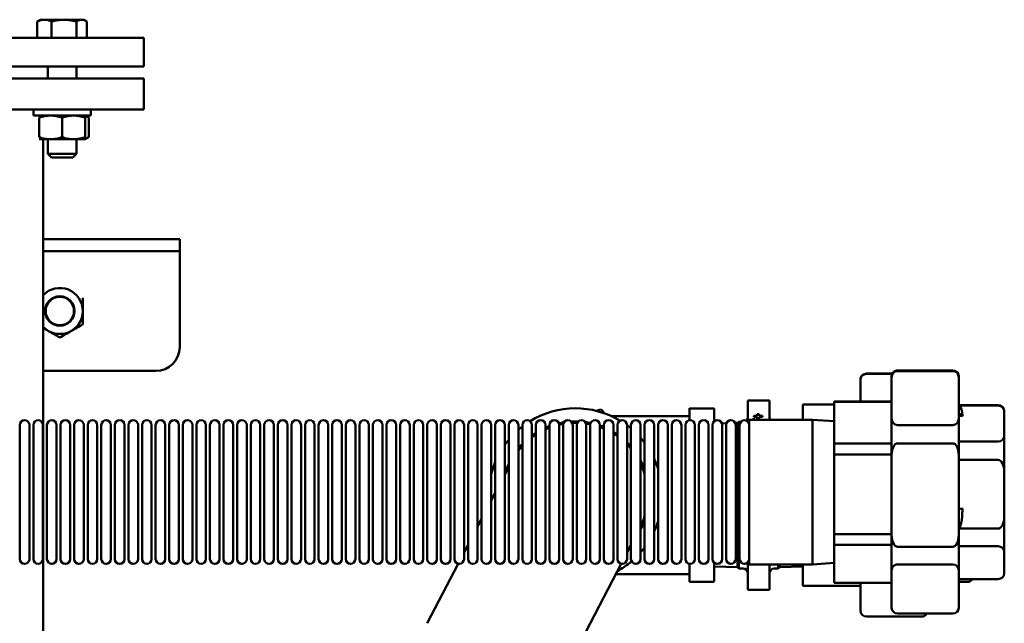
# Model space of a CAD drawing. Units: millimetres. Extents: x -1367 to 5859, y -2038 to 1901.
# Drawn here: x 2248 to 2659, y -596 to -344 of the extents above; entities that cross this region are included whole.
import ezdxf

# ---------------------------------------------------------------- set-up
doc = ezdxf.new("R2010")
doc.units = ezdxf.units.MM
doc.header["$LTSCALE"] = 100
doc.layers.add('0-50', color=7, linetype='Continuous', lineweight=50)

msp = doc.modelspace()

# ---------------------------------------------------------------- linework, layer by layer
at = {"layer": '0-50'}
for p, q in [((2255.43, -344.93), (2255.43, -351.63)), ((2258.4, -344.13), (2256.79, -344.13)), ((2266.55, -344.13), (2258.4, -344.13)), ((2261.37, -344.93), (2261.37, -351.63)), ((2273.93, -344.13), (2266.55, -344.13)), ((2271.73, -344.93), (2271.73, -351.63)), ((2274.79, -344.13), (2273.93, -344.13)), ((2276.14, -344.93), (2276.14, -351.63)), ((2299.82, -351.63), (2139.82, -351.63)), ((2299.82, -351.63), (2299.82, -363.63)), ((2299.82, -363.63), (2139.82, -363.63)), ((2259.79, -368.63), (2259.79, -363.63)), ((2271.79, -368.63), (2271.79, -363.63)), ((2299.82, -368.63), (2139.82, -368.63)), ((2299.82, -368.63), (2299.82, -381.63)), ((2299.82, -381.63), (2139.82, -381.63)), ((2253.79, -384.13), (2253.79, -381.63)), ((2277.79, -384.13), (2277.79, -381.63)), ((2253.79, -384.13), (2277.79, -384.13)), ((2256.19, -393.12), (2256.19, -384.98)), ((2257.87, -384.13), (2257.87, -384.5)), ((2259.79, -384.19), (2259.79, -384.13)), ((2265.79, -393.12), (2265.79, -384.98)), ((2271.79, -384.18), (2271.79, -384.13)), ((2275.39, -393.12), (2275.39, -384.98)), ((2276.87, -393.12), (2276.87, -384.98)), ((2256.19, -393.98), (2260.99, -393.98)), ((2257.87, -393.6), (2257.87, -862.97)), ((2259.79, -400.13), (2259.79, -393.92)), ((2260.99, -393.98), (2270.59, -393.98)), ((2270.59, -393.98), (2275.39, -393.98)), ((2271.79, -400.13), (2271.79, -393.98)), ((2271.79, -400.13), (2259.79, -400.13)), ((2261.29, -401.63), (2259.79, -400.13)), ((2261.29, -401.63), (2270.29, -401.63)), ((2270.29, -401.63), (2271.79, -400.13)), ((2304.82, -435.63), (2257.87, -435.63)), ((2314.82, -435.63), (2304.82, -435.63)), ((2314.82, -435.63), (2314.82, -440.63)), ((2304.82, -440.63), (2257.87, -440.63)), ((2304.82, -440.63), (2314.82, -440.63)), ((2314.82, -445.63), (2314.82, -440.63)), ((2314.82, -480.63), (2314.82, -445.63)), ((2304.82, -490.63), (2257.87, -490.63)), ((2601.34, -491.75), (2612.07, -491.75)), ((2601.34, -491.75), (2601.34, -491.83)), ((2612.04, -491.83), (2601.34, -491.83)), ((2611.82, -493.26), (2611.82, -492.79)), ((2614.32, -490.41), (2637.32, -490.41)), ((2637.32, -490.65), (2614.32, -490.65)), ((2637.32, -490.65), (2637.32, -490.41)), ((2639.82, -492.79), (2639.82, -493.26)), ((2598.84, -494.37), (2598.84, -494.21)), ((2598.84, -503.31), (2598.84, -494.37)), ((2611.82, -510.59), (2611.82, -493.26)), ((2639.82, -510.59), (2639.82, -493.26)), ((2551.84, -502.9), (2560.84, -502.9)), ((2551.84, -511.77), (2551.84, -502.9)), ((2560.84, -510.98), (2560.84, -502.9)), ((2574.84, -504.62), (2587.82, -504.62)), ((2574.84, -504.67), (2574.84, -504.62)), ((2587.82, -504.67), (2574.84, -504.67)), ((2574.84, -504.67), (2574.84, -510.98)), ((2587.82, -503.45), (2587.82, -503.31)), ((2587.82, -503.31), (2610.82, -503.31)), ((2610.82, -503.45), (2587.82, -503.45)), ((2587.82, -503.45), (2587.82, -520.86)), ((2639.91, -504.84), (2656.32, -504.84)), ((2656.32, -505.08), (2639.91, -505.08)), ((2490.57, -506.76), (2488.52, -507.24)), ((2492.17, -508.34), (2490.72, -506.8)), ((2527.43, -506.61), (2527.43, -511.21)), ((2527.82, -506.21), (2537.44, -506.21)), ((2537.84, -511.62), (2537.84, -506.61)), ((2554.35, -509.31), (2555.71, -509.31)), ((2554.35, -509.75), (2554.35, -509.31)), ((2555.71, -509.31), (2555.71, -508.63)), ((2555.71, -508.63), (2556.6, -508.63)), ((2556.6, -508.63), (2556.6, -509.31)), ((2556.6, -509.31), (2557.96, -509.31)), ((2557.96, -509.31), (2557.96, -509.75)), ((2639.82, -506.19), (2640.81, -506.19)), ((2640.84, -506.26), (2639.82, -506.26)), ((2658.82, -507.22), (2658.82, -507.69)), ((2658.82, -507.69), (2658.82, -517.47)), ((2248.12, -513.18), (2248.12, -569.08)), ((2252.12, -513.18), (2252.12, -569.08)), ((2253.79, -513.18), (2253.79, -569.08)), ((2257.79, -513.18), (2257.79, -569.08)), ((2259.46, -513.18), (2259.46, -569.08)), ((2263.46, -513.18), (2263.46, -569.08)), ((2265.12, -513.18), (2265.12, -569.08)), ((2269.12, -513.18), (2269.12, -569.08)), ((2270.79, -513.18), (2270.79, -569.08)), ((2274.79, -513.18), (2274.79, -569.08)), ((2276.45, -513.18), (2276.45, -569.08)), ((2280.45, -513.18), (2280.45, -569.08)), ((2282.12, -513.18), (2282.12, -569.08)), ((2286.12, -513.18), (2286.12, -569.08)), ((2287.79, -513.18), (2287.79, -569.08)), ((2291.79, -513.18), (2291.79, -569.08)), ((2293.45, -513.18), (2293.45, -569.08)), ((2297.45, -513.18), (2297.45, -569.08)), ((2299.12, -513.18), (2299.12, -569.08)), ((2303.12, -513.18), (2303.12, -569.08)), ((2304.78, -513.18), (2304.78, -569.08)), ((2308.78, -513.18), (2308.78, -569.08)), ((2310.45, -513.18), (2310.45, -569.08)), ((2314.45, -513.18), (2314.45, -569.08)), ((2316.12, -513.18), (2316.12, -569.08)), ((2320.12, -513.18), (2320.12, -569.08)), ((2321.78, -513.18), (2321.78, -569.08)), ((2325.78, -513.18), (2325.78, -569.08)), ((2327.45, -513.18), (2327.45, -569.08)), ((2331.45, -513.18), (2331.45, -569.08)), ((2333.11, -513.18), (2333.11, -569.08)), ((2337.11, -513.18), (2337.11, -569.08)), ((2338.78, -513.18), (2338.78, -569.08)), ((2342.78, -513.18), (2342.78, -569.08)), ((2344.45, -513.18), (2344.45, -569.08)), ((2348.45, -513.18), (2348.45, -569.08)), ((2350.11, -513.18), (2350.11, -569.08)), ((2354.11, -513.18), (2354.11, -569.08)), ((2355.78, -513.18), (2355.78, -569.08)), ((2359.78, -513.18), (2359.78, -569.08)), ((2361.44, -513.18), (2361.44, -569.08)), ((2365.44, -513.18), (2365.44, -569.08)), ((2367.11, -513.18), (2367.11, -569.08)), ((2371.11, -513.18), (2371.11, -569.08)), ((2372.78, -513.18), (2372.78, -569.08)), ((2376.78, -513.18), (2376.78, -569.08)), ((2378.44, -513.18), (2378.44, -569.08)), ((2382.44, -513.18), (2382.44, -569.08)), ((2384.11, -513.18), (2384.11, -569.08)), ((2388.11, -513.18), (2388.11, -569.08)), ((2389.77, -513.18), (2389.77, -569.08)), ((2393.77, -513.18), (2393.77, -569.08)), ((2395.44, -513.18), (2395.44, -569.08)), ((2399.44, -513.18), (2399.44, -569.08)), ((2401.11, -513.18), (2401.11, -569.08)), ((2405.11, -513.18), (2405.11, -569.08)), ((2406.77, -513.18), (2406.77, -569.08)), ((2410.77, -513.18), (2410.77, -569.08)), ((2412.44, -513.18), (2412.44, -569.08)), ((2416.44, -513.18), (2416.44, -569.08)), ((2418.1, -513.18), (2418.1, -569.08)), ((2422.1, -513.18), (2422.1, -569.08)), ((2423.77, -513.18), (2423.77, -569.08)), ((2427.77, -513.18), (2427.77, -569.08)), ((2429.44, -513.18), (2429.44, -569.08)), ((2433.44, -513.18), (2433.44, -569.08)), ((2435.1, -513.18), (2435.1, -569.08)), ((2439.1, -513.18), (2439.1, -569.08)), ((2440.77, -513.18), (2440.77, -569.08)), ((2444.77, -513.18), (2444.77, -569.08)), ((2446.43, -513.18), (2446.43, -569.08)), ((2450.43, -513.18), (2450.43, -569.08)), ((2452.1, -513.18), (2452.1, -569.08)), ((2456.1, -513.18), (2456.1, -569.08)), ((2457.77, -513.18), (2457.77, -569.08)), ((2461.77, -513.18), (2461.77, -569.08)), ((2463.43, -513.18), (2463.43, -569.08)), ((2467.43, -513.18), (2467.43, -569.08)), ((2469.1, -513.18), (2469.1, -569.08)), ((2473.1, -513.18), (2473.1, -569.08)), ((2474.76, -513.18), (2474.76, -569.08)), ((2478.76, -513.18), (2478.76, -569.08)), ((2480.43, -513.18), (2480.43, -569.08)), ((2484.43, -513.18), (2484.43, -569.08)), ((2486.1, -513.18), (2486.1, -569.08)), ((2490.1, -513.18), (2490.1, -569.08)), ((2491.76, -513.18), (2491.76, -569.08)), ((2527.03, -509.47), (2494.95, -509.47)), ((2495.76, -513.18), (2495.76, -569.08)), ((2497.43, -513.18), (2497.43, -569.08)), ((2501.43, -513.18), (2501.43, -569.08)), ((2503.09, -513.18), (2503.09, -569.08)), ((2507.09, -513.18), (2507.09, -569.08)), ((2508.76, -513.18), (2508.76, -569.08)), ((2512.76, -513.18), (2512.76, -569.08)), ((2514.43, -513.18), (2514.43, -569.08)), ((2518.43, -513.18), (2518.43, -569.08)), ((2520.09, -513.18), (2520.09, -569.08)), ((2524.09, -513.18), (2524.09, -569.08)), ((2525.76, -513.18), (2525.76, -569.08)), ((2529.76, -513.18), (2529.76, -569.08)), ((2531.42, -513.18), (2531.42, -569.08)), ((2535.42, -513.18), (2535.42, -569.08)), ((2537.09, -513.18), (2537.09, -569.08)), ((2540.97, -512.5), (2542.9, -512.44)), ((2541.09, -513.18), (2541.09, -569.08)), ((2542.76, -513.18), (2542.76, -569.08)), ((2546.56, -512.32), (2547.54, -512.29)), ((2546.76, -513.18), (2546.76, -569.08)), ((2547.54, -512.29), (2548.13, -511.81)), ((2547.54, -512.29), (2547.54, -572.52)), ((2548.13, -511.81), (2548.97, -511.8)), ((2548.13, -511.81), (2548.13, -573)), ((2548.42, -513.18), (2548.42, -569.08)), ((2552.42, -510.98), (2552.42, -571.28)), ((2578.82, -510.98), (2552.42, -510.98)), ((2553.76, -510.98), (2553.76, -510.79)), ((2553.76, -510.79), (2554.69, -510.79)), ((2555.71, -509.75), (2554.35, -509.75)), ((2554.69, -510.79), (2554.69, -510.98)), ((2555.66, -510.98), (2555.66, -510.79)), ((2555.66, -510.79), (2556.6, -510.79)), ((2555.71, -510.42), (2555.71, -509.75)), ((2556.6, -510.42), (2555.71, -510.42)), ((2557.96, -509.75), (2556.6, -509.75)), ((2556.6, -509.75), (2556.6, -510.42)), ((2556.6, -510.79), (2556.6, -510.98)), ((2578.82, -510.98), (2578.82, -571.28)), ((2587.82, -511.61), (2578.82, -510.98)), ((2611.82, -525.82), (2611.82, -510.59)), ((2614.32, -513.21), (2637.32, -513.21)), ((2639.82, -510.59), (2639.82, -525.82)), ((2456.48, -514.83), (2456.1, -514.92)), ((2658.82, -517.47), (2658.82, -532.7)), ((2587.82, -525.43), (2587.82, -520.86)), ((2587.82, -520.86), (2610.82, -520.86)), ((2637.32, -520.82), (2614.32, -520.82)), ((2639.91, -520.08), (2656.32, -520.08)), ((2610.82, -525.43), (2587.82, -525.43)), ((2587.82, -525.43), (2587.82, -558.67)), ((2611.82, -558.93), (2611.82, -525.82)), ((2639.82, -558.93), (2639.82, -525.82)), ((2656.32, -527.7), (2639.91, -527.7)), ((2452.1, -530.56), (2450.43, -533.76)), ((2658.82, -532.7), (2658.82, -551.37)), ((2446.43, -541.43), (2444.77, -544.63)), ((2440.77, -552.3), (2439.1, -555.5)), ((2658.82, -551.37), (2658.82, -566.13)), ((2639.91, -556.37), (2656.32, -556.37)), ((2587.82, -558.67), (2610.82, -558.67)), ((2587.82, -563.1), (2587.82, -558.67)), ((2611.82, -573.69), (2611.82, -558.93)), ((2639.82, -558.93), (2639.82, -573.69)), ((2435.1, -563.17), (2433.44, -566.37)), ((2501.43, -566.39), (2503.09, -563.19)), ((2610.82, -563.1), (2587.82, -563.1)), ((2587.82, -563.1), (2587.82, -578.94)), ((2614.32, -563.92), (2637.32, -563.92)), ((2656.32, -563.75), (2639.91, -563.75)), ((2658.82, -566.13), (2658.82, -575.03)), ((2537.84, -578.2), (2537.84, -570.64)), ((2551.84, -581.9), (2551.84, -570.49)), ((2587.82, -570.65), (2578.82, -571.28)), ((2431.01, -571.03), (2418.06, -595.86)), ((2471.54, -623.73), (2499.01, -571.03)), ((2527.03, -571.88), (2527.03, -571.88)), ((2527.43, -571.05), (2527.43, -578.2)), ((2537.84, -572.21), (2547.54, -572.52)), ((2547.54, -572.52), (2548.13, -573)), ((2548.13, -573), (2549.87, -573.03)), ((2578.82, -571.28), (2552.42, -571.28)), ((2560.84, -581.9), (2560.84, -571.28)), ((2564.55, -573), (2562.8, -573.03)), ((2564.55, -573), (2564.55, -571.28)), ((2565.14, -572.52), (2564.55, -573)), ((2565.14, -572.52), (2565.14, -571.28)), ((2574.84, -572.21), (2565.14, -572.52)), ((2574.84, -571.28), (2574.84, -580.19)), ((2611.82, -589.46), (2611.82, -573.69)), ((2637.32, -571.3), (2614.32, -571.3)), ((2639.82, -589.46), (2639.82, -573.69)), ((2527.03, -575.34), (2496.76, -575.34)), ((2527.82, -578.6), (2537.44, -578.6)), ((2587.82, -578.94), (2610.82, -578.94)), ((2598.84, -590.59), (2598.84, -578.94)), ((2639.82, -578.62), (2643.34, -578.62)), ((2639.91, -577.41), (2656.32, -577.41)), ((2551.84, -581.9), (2560.84, -581.9)), ((2574.84, -580.19), (2597.84, -580.19)), ((2601.34, -593.06), (2624.34, -593.06)), ((2614.32, -591.84), (2637.32, -591.84))]:
    msp.add_line(p, q, dxfattribs=at)
for radius in [6.16, 5.9]:
    msp.add_circle((2264.82, -465.63), radius, dxfattribs=at)
for centre, radius, start, end in [((2264.82, -465.63), 9.6, 223.6177, 136.3823), ((2304.82, -480.63), 10, 270, 0), ((2479.93, -542.4), 36.2, 59.0135, 121.5984), ((2479.93, -542.4), 37.2, 73.1338, 73.3842), ((2527.03, -509.08), 0.397, 270, 0), ((2527.03, -509.08), 0.397, 270, 0), ((2527.82, -506.61), 0.397, 90, 180), ((2537.44, -506.61), 0.397, 0, 90), ((2250.12, -513.18), 2, 0, 180), ((2255.79, -513.18), 2, 0, 180), ((2261.46, -513.18), 2, 0, 180), ((2267.12, -513.18), 2, 0, 180), ((2272.79, -513.18), 2, 0, 180), ((2278.45, -513.18), 2, 0, 180), ((2284.12, -513.18), 2, 0, 180), ((2289.79, -513.18), 2, 0, 180), ((2295.45, -513.18), 2, 0, 180), ((2301.12, -513.18), 2, 0, 180), ((2306.78, -513.18), 2, 0, 180), ((2312.45, -513.18), 2, 0, 180), ((2318.12, -513.18), 2, 0, 180), ((2323.78, -513.18), 2, 0, 180), ((2329.45, -513.18), 2, 0, 180), ((2335.11, -513.18), 2, 0, 180), ((2340.78, -513.18), 2, 0, 180), ((2346.45, -513.18), 2, 0, 180), ((2352.11, -513.18), 2, 0, 180), ((2357.78, -513.18), 2, 0, 180), ((2363.44, -513.18), 2, 0, 180), ((2369.11, -513.18), 2, 0, 180), ((2374.78, -513.18), 2, 0, 180), ((2380.44, -513.18), 2, 0, 180), ((2386.11, -513.18), 2, 0, 180), ((2391.77, -513.18), 2, 0, 180), ((2397.44, -513.18), 2, 0, 180), ((2403.11, -513.18), 2, 0, 180), ((2408.77, -513.18), 2, 0, 180), ((2414.44, -513.18), 2, 0, 180), ((2420.1, -513.18), 2, 0, 180), ((2425.77, -513.18), 2, 0, 180), ((2431.44, -513.18), 2, 0, 180), ((2437.1, -513.18), 2, 0, 180), ((2442.77, -513.18), 2, 0, 180), ((2448.43, -513.18), 2, 0, 180), ((2454.1, -513.18), 2, 0, 180), ((2459.77, -513.18), 2, 0, 180), ((2465.43, -513.18), 2, 0, 180), ((2471.1, -513.18), 2, 0, 180), ((2479.93, -542.4), 30.74, 99.0043, 103.0897), ((2479.93, -542.4), 30.15, 99.745, 103.1022), ((2476.76, -513.18), 2, 0, 180), ((2479.93, -542.4), 30.74, 87.8204, 93.3524), ((2479.93, -542.4), 30.15, 88.6248, 92.6117), ((2482.43, -513.18), 2, 0, 180), ((2479.93, -542.4), 30.74, 78.0648, 82.393), ((2479.93, -542.4), 30.15, 78.1563, 81.5886), ((2488.1, -513.18), 2, 0, 180), ((2479.93, -542.4), 30.74, 67.3576, 70.6838), ((2493.76, -513.18), 2, 0, 180), ((2499.43, -513.18), 2, 0, 180), ((2479.93, -542.4), 36.19, 50.2054, 53.558), ((2505.09, -513.18), 2, 0, 180), ((2510.76, -513.18), 2, 0, 180), ((2516.43, -513.18), 2, 0, 180), ((2522.09, -513.18), 2, 0, 180), ((2527.76, -513.18), 2, 0, 180), ((2533.42, -513.18), 2, 0, 180), ((2539.09, -513.18), 2, 0, 180), ((2544.76, -513.18), 2, 0, 180), ((2550.42, -513.18), 2, 0, 180), ((2549.84, -509.78), 2, 310.2756, 0), ((2562.84, -509.78), 2, 180, 216.7027), ((2479.93, -542.4), 36.19, 127.7553, 131.1718), ((2479.93, -542.4), 30.74, 122.4544, 126.2156), ((2479.93, -542.4), 30.15, 123.17, 127.0407), ((2479.93, -542.4), 30.74, 110.6285, 113.9854), ((2479.93, -542.4), 30.15, 111.051, 114.485), ((2479.93, -542.4), 30.15, 66.8893, 70.2904), ((2479.93, -542.4), 30.74, 55.2986, 58.9956), ((2479.93, -542.4), 30.15, 54.5188, 58.3197), ((2479.93, -542.4), 36.2, 140.249, 144.5735), ((2479.93, -542.4), 30.74, 136.133, 140.8184), ((2479.93, -542.4), 30.74, 41.0949, 45.6191), ((2479.93, -542.4), 30.15, 39.7928, 44.5118), ((2479.93, -542.4), 36.19, 37.1954, 41.362), ((2479.93, -542.4), 30.15, 137.3117, 142.2145), ((2479.93, -542.4), 36.19, 157.7245, 166.2641), ((2479.93, -542.4), 30.74, 154.8599, 163.6314), ((2479.93, -542.4), 30.74, 20.291, 27.9024), ((2479.93, -542.4), 30.15, 17.0028, 25.7058), ((2479.93, -542.4), 36.19, 17.6135, 24.8936), ((2479.93, -542.4), 30.15, 334.2942, 342.9972), ((2479.93, -542.4), 30.74, 332.0976, 339.709), ((2479.93, -542.4), 36.2, 335.1064, 342.3865), ((2479.93, -542.4), 36.19, 318.638, 322.8046), ((2250.12, -569.08), 2, 180, 0), ((2255.79, -569.08), 2, 180, 0), ((2261.46, -569.08), 2, 180, 0), ((2267.12, -569.08), 2, 180, 0), ((2272.79, -569.08), 2, 180, 0), ((2278.45, -569.08), 2, 180, 0), ((2284.12, -569.08), 2, 180, 0), ((2289.79, -569.08), 2, 180, 0), ((2295.45, -569.08), 2, 180, 0), ((2301.12, -569.08), 2, 180, 0), ((2306.78, -569.08), 2, 180, 0), ((2312.45, -569.08), 2, 180, 0), ((2318.12, -569.08), 2, 180, 0), ((2323.78, -569.08), 2, 180, 0), ((2329.45, -569.08), 2, 180, 0), ((2335.11, -569.08), 2, 180, 0), ((2340.78, -569.08), 2, 180, 0), ((2346.45, -569.08), 2, 180, 0), ((2352.11, -569.08), 2, 180, 0), ((2357.78, -569.08), 2, 180, 0), ((2363.44, -569.08), 2, 180, 0), ((2369.11, -569.08), 2, 180, 0), ((2374.78, -569.08), 2, 180, 0), ((2380.44, -569.08), 2, 180, 0), ((2386.11, -569.08), 2, 180, 0), ((2391.77, -569.08), 2, 180, 0), ((2397.44, -569.08), 2, 180, 0), ((2403.11, -569.08), 2, 180, 0), ((2408.77, -569.08), 2, 180, 0), ((2414.44, -569.08), 2, 180, 0), ((2420.1, -569.08), 2, 180, 0), ((2425.77, -569.08), 2, 180, 0), ((2431.44, -569.08), 2, 180, 0), ((2437.1, -569.08), 2, 180, 0), ((2442.77, -569.08), 2, 180, 0), ((2448.43, -569.08), 2, 180, 0), ((2454.1, -569.08), 2, 180, 0), ((2459.77, -569.08), 2, 180, 0), ((2465.43, -569.08), 2, 180, 0), ((2471.1, -569.08), 2, 180, 0), ((2476.76, -569.08), 2, 180, 0), ((2482.43, -569.08), 2, 180, 0), ((2488.1, -569.08), 2, 180, 0), ((2493.76, -569.08), 2, 180, 0), ((2479.93, -542.4), 36.19, 298.8769, 310.2795), ((2499.43, -569.08), 2, 180, 0), ((2505.09, -569.08), 2, 180, 0), ((2510.76, -569.08), 2, 180, 0), ((2516.43, -569.08), 2, 180, 0), ((2522.09, -569.08), 2, 180, 0), ((2527.76, -569.08), 2, 180, 0), ((2533.42, -569.08), 2, 180, 0), ((2539.09, -569.08), 2, 180, 0), ((2544.76, -569.08), 2, 180, 0), ((2550.42, -569.08), 2, 180, 0), ((2549.84, -575.03), 2, 0, 89), ((2562.84, -575.03), 2, 91, 180), ((2527.03, -575.73), 0.397, 0, 90), ((2527.03, -575.73), 0.397, 0, 90), ((2527.82, -578.2), 0.397, 180, 270), ((2537.44, -578.2), 0.397, 270, 0)]:
    msp.add_arc(centre, radius, start, end, dxfattribs=at)
for centre, major_axis, ratio, start_param, end_param in [((2601.34, -494.21), (2.5, 0), 0.984885, 1.570796, 3.141593), ((2601.34, -494.37), (0, -2.54), 0.985183, 3.141593, 4.712389), ((2614.32, -492.79), (2.5, 0), 0.952699, 1.570796, 3.141593), ((2614.32, -493.26), (0, -2.62), 0.955506, 3.141593, 4.712389), ((2637.32, -492.79), (2.5, 0), 0.952699, 0, 1.570796), ((2637.32, -493.26), (0, -2.62), 0.955506, 1.570796, 3.141593), ((2656.32, -507.22), (2.5, 0), 0.952699, 0, 1.570796), ((2656.32, -507.69), (0, -2.62), 0.955506, 1.570796, 3.141593), ((2641.32, -506.61), (2.5, 0), 0.879256, 4.068888, 4.708674), ((2641.32, -507.3), (2.5, 0), 0.852159, 4.068888, 4.712389), ((2614.32, -510.59), (0, -2.62), 0.955506, 4.712389, 6.283185), ((2637.32, -510.59), (0, -2.62), 0.955506, 0, 1.570796), ((2656.32, -517.47), (0, -2.62), 0.955506, 0, 1.570796), ((2614.32, -525.82), (0, -5), 0.500184, 3.141593, 4.712389), ((2637.32, -525.82), (0, -5), 0.500184, 1.570796, 3.141593), ((2656.32, -532.7), (0, -5), 0.500184, 1.570796, 3.141593), ((2641.32, -548.12), (2.5, 0), 0.027097, 1.570796, 2.214297), ((2656.32, -551.37), (0, -5), 0.500184, 0, 1.570796), ((2614.32, -558.93), (0, -5), 0.500184, 4.712389, 6.283185), ((2637.32, -558.93), (0, -5), 0.500184, 0, 1.570796), ((2656.32, -566.13), (2.5, 0), 0.952699, 0, 1.570796), ((2614.32, -573.69), (2.5, 0), 0.952699, 1.570796, 3.141593), ((2637.32, -573.69), (2.5, 0), 0.952699, 0, 1.570796), ((2656.32, -575.03), (2.5, 0), 0.952699, 4.712389, 6.283185), ((2643.34, -576.16), (2.5, 0), 0.984885, 4.712389, 5.749127), ((2601.34, -590.59), (2.5, 0), 0.984885, 3.141593, 4.712389), ((2614.32, -589.46), (2.5, 0), 0.952699, 3.141593, 4.712389), ((2637.32, -589.46), (2.5, 0), 0.952699, 4.712389, 6.283185), ((2624.34, -590.59), (2.5, 0), 0.984885, 4.712389, 5.751369)]:
    msp.add_ellipse(centre, major_axis=major_axis, ratio=ratio, start_param=start_param, end_param=end_param, dxfattribs=at)
for points, knots in [([(2257.64, -344.13), (2257.45, -344.13), (2257.26, -344.15), (2257.08, -344.18), (2256.89, -344.22), (2256.71, -344.27), (2256.52, -344.34), (2256.15, -344.48), (2255.79, -344.69), (2255.43, -344.93)], [0.005257893, 0.005257893, 0.005257893, 0.005257893, 0.006567393, 0.006567393, 0.006567393, 0.007876892, 0.007876892, 0.007876892, 0.010495891, 0.010495891, 0.010495891, 0.010495891]), ([(2255.43, -344.93), (2255.92, -344.69), (2256.41, -344.48), (2256.9, -344.34), (2257.4, -344.2), (2257.9, -344.13), (2258.4, -344.13)], [0.000000238, 0.000000238, 0.000000238, 0.000000238, 0.002629066, 0.002629066, 0.002629066, 0.005257893, 0.005257893, 0.005257893, 0.005257893]), ([(2258.4, -344.13), (2258.65, -344.13), (2258.91, -344.15), (2259.16, -344.18), (2259.41, -344.22), (2259.66, -344.27), (2259.9, -344.34), (2260.4, -344.48), (2260.89, -344.69), (2261.37, -344.93)], [0.005257893, 0.005257893, 0.005257893, 0.005257893, 0.006567393, 0.006567393, 0.006567393, 0.007876892, 0.007876892, 0.007876892, 0.010495891, 0.010495891, 0.010495891, 0.010495891]), ([(2261.37, -344.93), (2262.21, -344.69), (2263.06, -344.49), (2263.92, -344.35), (2264.35, -344.28), (2264.79, -344.22), (2265.23, -344.18), (2265.67, -344.15), (2266.11, -344.13), (2266.55, -344.13)], [0.027957921, 0.027957921, 0.027957921, 0.027957921, 0.030589103, 0.030589103, 0.030589103, 0.031904694, 0.031904694, 0.031904694, 0.033220285, 0.033220285, 0.033220285, 0.033220285]), ([(2273.93, -344.13), (2274.12, -344.13), (2274.31, -344.15), (2274.5, -344.18), (2274.68, -344.22), (2274.87, -344.27), (2275.05, -344.34), (2275.42, -344.48), (2275.78, -344.69), (2276.14, -344.93)], [0.005257893, 0.005257893, 0.005257893, 0.005257893, 0.006567393, 0.006567393, 0.006567393, 0.007876892, 0.007876892, 0.007876892, 0.010495891, 0.010495891, 0.010495891, 0.010495891]), ([(2256.19, -384.98), (2256.97, -384.72), (2257.76, -384.51), (2258.56, -384.36), (2259.35, -384.21), (2260.16, -384.13), (2260.98, -384.13), (2261.38, -384.13), (2261.79, -384.15), (2262.2, -384.19), (2262.61, -384.23), (2263.01, -384.28), (2263.41, -384.36), (2264.21, -384.51), (2265, -384.72), (2265.79, -384.98)], [0.00000024, 0.00000024, 0.00000024, 0.00000024, 0.00279908, 0.00279908, 0.00279908, 0.00559792, 0.00559792, 0.00559792, 0.00699734, 0.00699734, 0.00699734, 0.00839676, 0.00839676, 0.00839676, 0.0111956, 0.0111956, 0.0111956, 0.0111956]), ([(2265.79, -384.98), (2266.57, -384.72), (2267.36, -384.51), (2268.16, -384.36), (2268.95, -384.21), (2269.76, -384.13), (2270.58, -384.13), (2270.98, -384.13), (2271.39, -384.15), (2271.8, -384.19), (2272.21, -384.23), (2272.61, -384.28), (2273.01, -384.36), (2273.81, -384.51), (2274.6, -384.72), (2275.39, -384.98)], [0.00000024, 0.00000024, 0.00000024, 0.00000024, 0.00279908, 0.00279908, 0.00279908, 0.00559792, 0.00559792, 0.00559792, 0.00699734, 0.00699734, 0.00699734, 0.00839676, 0.00839676, 0.00839676, 0.0111956, 0.0111956, 0.0111956, 0.0111956]), ([(2275.39, -384.98), (2274.6, -384.72), (2273.81, -384.51), (2273.02, -384.36), (2272.61, -384.28), (2272.2, -384.22), (2271.79, -384.19)], [0.000000238, 0.000000238, 0.000000238, 0.000000238, 0.002799079, 0.002799079, 0.002799079, 0.004228644, 0.004228644, 0.004228644, 0.004228644]), ([(2272.81, -384.32), (2273.24, -384.2), (2273.66, -384.13), (2274.09, -384.13), (2274.33, -384.13), (2274.57, -384.15), (2274.8, -384.19), (2275.04, -384.23), (2275.27, -384.28), (2275.5, -384.36), (2275.96, -384.51), (2276.42, -384.72), (2276.87, -384.98)], [0.003034493, 0.003034493, 0.003034493, 0.003034493, 0.00559792, 0.00559792, 0.00559792, 0.00699734, 0.00699734, 0.00699734, 0.00839676, 0.00839676, 0.00839676, 0.011195601, 0.011195601, 0.011195601, 0.011195601]), ([(2276.87, -384.98), (2276.42, -384.72), (2275.96, -384.51), (2275.5, -384.36), (2275.04, -384.21), (2274.58, -384.13), (2274.11, -384.13), (2274.1, -384.13), (2274.1, -384.13), (2274.1, -384.13)], [0.000000238, 0.000000238, 0.000000238, 0.000000238, 0.002799079, 0.002799079, 0.002799079, 0.00559792, 0.00559792, 0.00559792, 0.005608404, 0.005608404, 0.005608404, 0.005608404]), ([(2275.39, -384.98), (2275.39, -384.72), (2275.39, -384.51), (2275.39, -384.36), (2275.39, -384.21), (2275.39, -384.13), (2275.39, -384.13)], [0.010143036, 0.010143036, 0.010143036, 0.010143036, 0.012948814, 0.012948814, 0.012948814, 0.015752661, 0.015752661, 0.015752661, 0.015752661]), ([(2256.19, -393.12), (2256.97, -393.38), (2257.76, -393.6), (2258.56, -393.75), (2258.97, -393.82), (2259.38, -393.88), (2259.79, -393.92)], [0.000000238, 0.000000238, 0.000000238, 0.000000238, 0.002804321, 0.002804321, 0.002804321, 0.004228644, 0.004228644, 0.004228644, 0.004228644]), ([(2260.99, -393.98), (2260.58, -393.98), (2260.17, -393.96), (2259.76, -393.92), (2259.36, -393.88), (2258.96, -393.82), (2258.56, -393.75), (2257.76, -393.6), (2256.97, -393.38), (2256.19, -393.12)], [0.005608404, 0.005608404, 0.005608404, 0.005608404, 0.007005203, 0.007005203, 0.007005203, 0.008402002, 0.008402002, 0.008402002, 0.011195601, 0.011195601, 0.011195601, 0.011195601]), ([(2265.79, -393.12), (2265, -393.38), (2264.21, -393.6), (2263.41, -393.75), (2262.61, -393.9), (2261.8, -393.98), (2260.99, -393.98)], [0.000000238, 0.000000238, 0.000000238, 0.000000238, 0.002804321, 0.002804321, 0.002804321, 0.005608404, 0.005608404, 0.005608404, 0.005608404]), ([(2270.59, -393.98), (2270.18, -393.98), (2269.77, -393.96), (2269.36, -393.92), (2268.96, -393.88), (2268.56, -393.82), (2268.16, -393.75), (2267.36, -393.6), (2266.57, -393.38), (2265.79, -393.12)], [0.005608404, 0.005608404, 0.005608404, 0.005608404, 0.007005203, 0.007005203, 0.007005203, 0.008402002, 0.008402002, 0.008402002, 0.011195601, 0.011195601, 0.011195601, 0.011195601]), ([(2276.87, -393.12), (2276.42, -393.38), (2275.96, -393.6), (2275.5, -393.75), (2275.46, -393.76), (2275.42, -393.77), (2275.39, -393.78)], [0.000000238, 0.000000238, 0.000000238, 0.000000238, 0.002799079, 0.002799079, 0.002799079, 0.003034424, 0.003034424, 0.003034424, 0.003034424]), ([(2274.42, -471.17), (2274.42, -470.27), (2274.42, -469.37), (2274.42, -468.44), (2274.42, -467.98), (2274.42, -467.51), (2274.42, -467.04), (2274.42, -466.57), (2274.42, -466.1), (2274.42, -465.63), (2274.42, -464.69), (2274.42, -463.76), (2274.42, -462.84), (2274.42, -461.91), (2274.42, -460.99), (2274.42, -460.08)], [0.02520528, 0.02520528, 0.02520528, 0.02520528, 0.02801264, 0.02801264, 0.02801264, 0.02941632, 0.02941632, 0.02941632, 0.03082, 0.03082, 0.03082, 0.03362736, 0.03362736, 0.03362736, 0.03643472, 0.03643472, 0.03643472, 0.03643472]), ([(2264.82, -476.71), (2265.61, -476.26), (2266.4, -475.8), (2267.19, -475.34), (2267.99, -474.88), (2268.8, -474.42), (2269.61, -473.95), (2270.02, -473.71), (2270.43, -473.47), (2270.84, -473.24), (2271.24, -473.01), (2271.65, -472.77), (2272.05, -472.54), (2272.85, -472.08), (2273.64, -471.62), (2274.42, -471.17)], [0.00000024, 0.00000024, 0.00000024, 0.00000024, 0.00279908, 0.00279908, 0.00279908, 0.00559792, 0.00559792, 0.00559792, 0.00699734, 0.00699734, 0.00699734, 0.00839676, 0.00839676, 0.00839676, 0.0111956, 0.0111956, 0.0111956, 0.0111956]), ([(2257.87, -472.7), (2258.58, -473.11), (2259.29, -473.52), (2260.01, -473.94), (2260.42, -474.17), (2260.83, -474.41), (2261.24, -474.64), (2261.64, -474.88), (2262.05, -475.11), (2262.45, -475.34), (2263.25, -475.8), (2264.04, -476.26), (2264.82, -476.71)], [0.003125091, 0.003125091, 0.003125091, 0.003125091, 0.00559792, 0.00559792, 0.00559792, 0.00699734, 0.00699734, 0.00699734, 0.00839676, 0.00839676, 0.00839676, 0.011195601, 0.011195601, 0.011195601, 0.011195601]), ([(2610.82, -503.31), (2611.03, -503.31), (2611.24, -503.29), (2611.57, -503.23), (2611.7, -503.2), (2611.82, -503.17)], [0, 0, 0, 0, 0.0630506, 0.0630506, 0.1017607, 0.1017607, 0.1017607, 0.1017607]), ([(2611.82, -503.3), (2611.7, -503.34), (2611.57, -503.37), (2611.24, -503.43), (2611.03, -503.45), (2610.82, -503.45)], [0.4056849, 0.4056849, 0.4056849, 0.4056849, 0.4443196, 0.4443196, 0.5072474, 0.5072474, 0.5072474, 0.5072474]), ([(2639.91, -505.08), (2640.02, -505.15), (2640.12, -505.23), (2640.2, -505.31), (2640.29, -505.4), (2640.36, -505.48), (2640.43, -505.57), (2640.57, -505.74), (2640.68, -505.92), (2640.77, -506.1), (2640.95, -506.46), (2641.06, -506.83), (2641.14, -507.2), (2641.22, -507.57), (2641.26, -507.94), (2641.29, -508.31), (2641.31, -508.68), (2641.32, -509.06), (2641.32, -509.43)], [0, 0, 0, 0, 0.000543094, 0.000543094, 0.000543094, 0.001086187, 0.001086187, 0.001086187, 0.002172375, 0.002172375, 0.002172375, 0.00434475, 0.00434475, 0.00434475, 0.006517125, 0.006517125, 0.006517125, 0.0086895, 0.0086895, 0.0086895, 0.0086895]), ([(2610.82, -520.86), (2611.03, -520.86), (2611.24, -520.85), (2611.57, -520.84), (2611.7, -520.84), (2611.82, -520.83)], [0, 0, 0, 0, 0.0630506, 0.0630506, 0.1017607, 0.1017607, 0.1017607, 0.1017607]), ([(2611.82, -525.31), (2611.7, -525.34), (2611.57, -525.36), (2611.24, -525.41), (2611.03, -525.43), (2610.82, -525.43)], [0.4056849, 0.4056849, 0.4056849, 0.4056849, 0.4443196, 0.4443196, 0.5072474, 0.5072474, 0.5072474, 0.5072474]), ([(2641.32, -548.05), (2641.32, -548.77), (2641.31, -549.48), (2641.29, -550.19), (2641.26, -550.9), (2641.22, -551.61), (2641.14, -552.32), (2641.1, -552.68), (2641.05, -553.03), (2640.99, -553.38), (2640.93, -553.73), (2640.85, -554.08), (2640.76, -554.43), (2640.67, -554.77), (2640.57, -555.11), (2640.43, -555.44), (2640.29, -555.77), (2640.13, -556.09), (2639.91, -556.37)], [0, 0, 0, 0, 0.002138764, 0.002138764, 0.002138764, 0.004277528, 0.004277528, 0.004277528, 0.00534691, 0.00534691, 0.00534691, 0.006416292, 0.006416292, 0.006416292, 0.007485674, 0.007485674, 0.007485674, 0.008555056, 0.008555056, 0.008555056, 0.008555056]), ([(2610.82, -558.67), (2611.03, -558.67), (2611.24, -558.69), (2611.57, -558.74), (2611.7, -558.76), (2611.82, -558.79)], [0, 0, 0, 0, 0.0630506, 0.0630506, 0.1017607, 0.1017607, 0.1017607, 0.1017607]), ([(2611.82, -563.13), (2611.7, -563.12), (2611.57, -563.12), (2611.24, -563.1), (2611.03, -563.1), (2610.82, -563.1)], [0.405685, 0.405685, 0.405685, 0.405685, 0.4443196, 0.4443196, 0.5072474, 0.5072474, 0.5072474, 0.5072474]), ([(2610.82, -578.94), (2611.01, -578.94), (2611.19, -578.96), (2611.38, -578.99), (2611.47, -579), (2611.56, -579.02), (2611.65, -579.04), (2611.71, -579.06), (2611.77, -579.07), (2611.82, -579.09)], [0, 0, 0, 0, 0.125, 0.125, 0.125, 0.1875, 0.1875, 0.1875, 0.2256539, 0.2256539, 0.2256539, 0.2256539]), ([(2597.84, -580.19), (2598.02, -580.19), (2598.21, -580.2), (2598.39, -580.23), (2598.49, -580.24), (2598.58, -580.26), (2598.67, -580.29), (2598.73, -580.3), (2598.78, -580.32), (2598.84, -580.33)], [0, 0, 0, 0, 0.125, 0.125, 0.125, 0.1875, 0.1875, 0.1875, 0.2256539, 0.2256539, 0.2256539, 0.2256539])]:
    msp.add_open_spline(points, degree=3, knots=knots, dxfattribs=at)
for points, weights in [([(2257.96, -344.15), (2257.8, -344.13), (2257.64, -344.13)], [1.81461128484, 1.81791288135, 1.81791288135]), ([(2265.02, -344.13), (2263.02, -344.13), (2260.82, -344.67)], [1.81791288135, 1.81791288135, 1.72760270855]), ([(2266.55, -344.13), (2268.95, -344.13), (2271.73, -344.93)], [1.81791288135, 1.81791288135, 1.68739260883]), ([(2271.73, -344.93), (2272.91, -344.13), (2273.93, -344.13)], [1.68739260883, 1.81791288135, 1.81791288135]), ([(2275.39, -393.12), (2272.81, -393.98), (2270.59, -393.98)], [1.83674331146, 1.97881590104, 1.97881590104]), ([(2275.39, -393.98), (2275.39, -393.98), (2275.39, -393.12)], [1.97879913724, 1.97879913724, 1.83672775125])]:
    msp.add_rational_spline(points, weights, degree=2, dxfattribs=at)
for points in [[(2265.78, -344.15), (2265.53, -344.13), (2265.28, -344.13), (2265.02, -344.13)], [(2639.91, -504.84), (2639.88, -504.84), (2639.85, -504.84), (2639.82, -504.84)], [(2639.82, -505.08), (2639.85, -505.08), (2639.88, -505.08), (2639.91, -505.08)], [(2639.91, -520.08), (2639.88, -520.08), (2639.85, -520.08), (2639.82, -520.08)], [(2639.82, -527.7), (2639.85, -527.7), (2639.88, -527.7), (2639.91, -527.7)], [(2639.91, -556.37), (2639.88, -556.37), (2639.85, -556.37), (2639.82, -556.37)], [(2639.82, -563.75), (2639.85, -563.75), (2639.88, -563.75), (2639.91, -563.75)], [(2639.91, -577.41), (2639.88, -577.41), (2639.85, -577.41), (2639.82, -577.41)]]:
    msp.add_open_spline(points, degree=3, dxfattribs=at)

doc.saveas('drawing.dxf')
